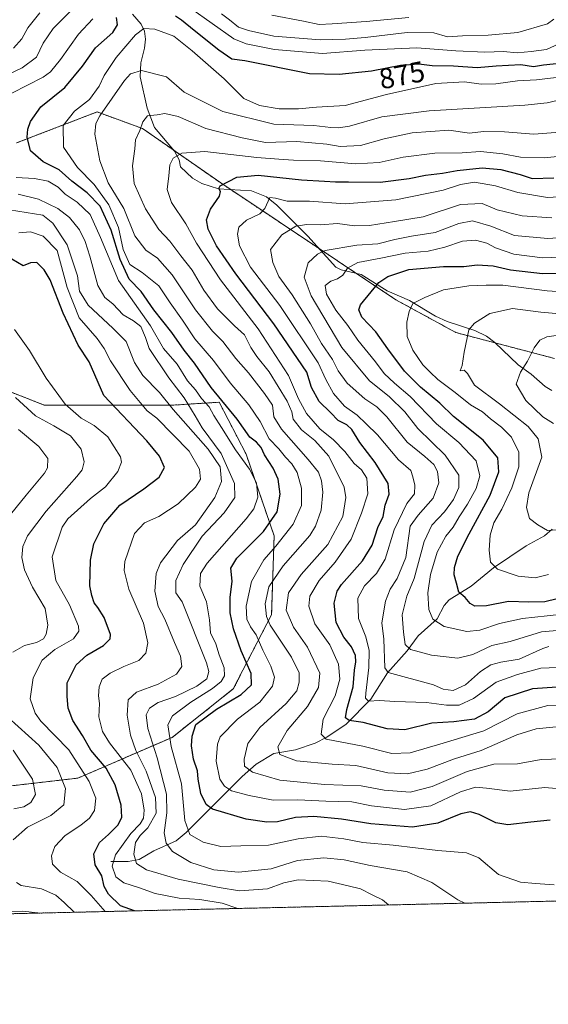
# Model space of a CAD drawing. Units: metres. Extents: x 658510 to 661974, y 4734880 to 4737272.
# Drawn here: x 659913 to 660096, y 4734880 to 4735220 of the extents above; entities that cross this region are included whole.
import ezdxf
from ezdxf.enums import TextEntityAlignment as Align

# ---------------------------------------------------------------- set-up
doc = ezdxf.new("R2010")
doc.units = ezdxf.units.M
doc.header["$MEASUREMENT"] = 0
doc.linetypes.add('TRAZOS', pattern=[0.75, 0.5, -0.25])
for name, color, linetype, lineweight in [('Arbolado forestal', 92, 'TRAZOS', 0), ('Arbolado forestal CxS', 92, 'Continuous', 0), ('Comarca CxS', 133, 'Continuous', 0), ('Comunidad Autónoma CxS', 142, 'Continuous', 0), ('Corriente natural lineal', 142, 'Continuous', 13), ('Curva de nivel maestra', 36, 'Continuous', 30), ('Curva de nivel normal', 36, 'Continuous', 0), ('Municipio CxS', 142, 'Continuous', 0), ('Provincia CxS', 1, 'Continuous', 0), ('Rótulo de curva de nivel directora', 19, 'Continuous', 0)]:
    doc.layers.add(name, color=color, linetype=linetype, lineweight=lineweight)
doc.styles.add('Arial', font='txt', dxfattribs={"height": 0.2})

# ---------------------------------------------------------------- blocks, each defined once
blk = doc.blocks.new('*U162')
at = {"layer": 'Curva de nivel normal', "color": 36, "linetype": 'Continuous', "lineweight": 0}
for points in [[(659913.11, 4735078.27, 915), (659920.14, 4735072.41, 915), (659923.18, 4735068.24, 915), (659923.05, 4735065.04, 915), (659922.1, 4735063.1, 915), (659915.76, 4735055.6, 915), (659908.82, 4735047.02, 915)], [(659911.24, 4734967.51, 915), (659917.86, 4734957.41, 915), (659918.99, 4734952.18, 915), (659917.28, 4734949.37, 915), (659914.93, 4734947.91, 915), (659911.42, 4734947.19, 915)], [(659907.17, 4734911.7, 915), (659914.54, 4734911.91, 915), (659919.58, 4734911.32, 915), (659919.79, 4734911.19, 915)]]:
    blk.add_polyline3d(points, dxfattribs=at)
blk = doc.blocks.new('*U168')
at = {"layer": 'Curva de nivel normal', "color": 36, "linetype": 'Continuous', "lineweight": 0}
blk.add_polyline3d([(660105.08, 4735193.24, 865), (660095.72, 4735191.07, 865), (660087.98, 4735190.24, 865), (660054.94, 4735188.3, 865), (660038.61, 4735186.27, 865), (660027.44, 4735183, 865), (660023.69, 4735182.47, 865), (660020.96, 4735182.49, 865), (660015.09, 4735183.21, 865), (660001.27, 4735183.7, 865), (659983.62, 4735188.05, 865), (659970.34, 4735194.77, 865), (659964.22, 4735199.98, 865), (659955.52, 4735202.2, 865), (659951.78, 4735201.12, 865), (659949.71, 4735198.81, 865), (659941.18, 4735186.53, 865), (659939.75, 4735183.94, 865), (659939.42, 4735180.19, 865), (659941.19, 4735170.98, 865), (659944.03, 4735163.46, 865), (659949.44, 4735154.54, 865), (659953.32, 4735145.08, 865), (659957.12, 4735140.21, 865), (659961.04, 4735137.4, 865), (659966.14, 4735131.7, 865), (659974.23, 4735119.52, 865), (659980.13, 4735112.22, 865), (659983.67, 4735108.67, 865), (659988.12, 4735102.76, 865), (659992.56, 4735097.8, 865), (659998.04, 4735090.62, 865), (660000.83, 4735086.58, 865), (660001.32, 4735082.6, 865), (660003.92, 4735078.35, 865), (660013.16, 4735067.92, 865), (660016.7, 4735063.46, 865), (660017.74, 4735060.5, 865), (660018.18, 4735056.6, 865), (660017.6, 4735050.36, 865), (660015.7, 4735044.8, 865), (660013.72, 4735041.56, 865), (660004.56, 4735031.17, 865), (659999.58, 4735023.91, 865), (659998.28, 4735017.98, 865), (659998.75, 4735013.61, 865), (660000.06, 4735010.65, 865), (660007.46, 4734999.55, 865), (660010.04, 4734994.14, 865), (660010.09, 4734990.97, 865), (660009.26, 4734987.98, 865), (660005.56, 4734983.59, 865), (659996.46, 4734975.34, 865), (659992.31, 4734969.8, 865), (659991.04, 4734964.41, 865), (659991.21, 4734961.97, 865), (659993.94, 4734959.91, 865), (660003.34, 4734957.13, 865), (660018.84, 4734955.66, 865), (660031.5, 4734955.17, 865), (660039.46, 4734953.66, 865), (660048.36, 4734952.99, 865), (660056.06, 4734954.92, 865), (660068.13, 4734960.09, 865), (660077.29, 4734962.6, 865), (660085.48, 4734962.76, 865), (660093.73, 4734964.2, 865), (660100.88, 4734964.48, 865)], dxfattribs=at)
blk = doc.blocks.new('*U169')
at = {"layer": 'Curva de nivel normal', "color": 36, "linetype": 'Continuous', "lineweight": 0}
blk.add_polyline3d([(660105.2, 4735014.91, 830), (660095.78, 4735013.89, 830), (660087.27, 4735012.94, 830), (660079.32, 4735011.22, 830), (660072.53, 4735008.87, 830), (660067.98, 4735008.46, 830), (660060.17, 4735010.15, 830), (660056.26, 4735012.74, 830), (660054.84, 4735016.11, 830), (660054.48, 4735021.86, 830), (660055.48, 4735028.13, 830), (660057.75, 4735035.83, 830), (660060.79, 4735041.44, 830), (660063.29, 4735044.47, 830), (660065.33, 4735048.05, 830), (660068.19, 4735052.4, 830), (660071.2, 4735057.89, 830), (660072.49, 4735062.25, 830), (660071.21, 4735067.41, 830), (660065.26, 4735073.79, 830), (660057.55, 4735080.21, 830), (660048.36, 4735089.68, 830), (660043.02, 4735094.19, 830), (660039.42, 4735097.57, 830), (660036.45, 4735101.54, 830), (660030.37, 4735109.1, 830), (660026.82, 4735114.15, 830), (660022.72, 4735119.46, 830), (660019.46, 4735125.01, 830), (660018.99, 4735127.91, 830), (660020.94, 4735129.49, 830), (660023.26, 4735130.23, 830), (660025.14, 4735131.53, 830), (660026.71, 4735133.91, 830), (660030.32, 4735135.96, 830), (660038.29, 4735137.4, 830), (660046.72, 4735139.1, 830), (660054.63, 4735139.86, 830), (660060.44, 4735141.15, 830), (660066.54, 4735143.3, 830), (660071.04, 4735143.57, 830), (660074.88, 4735142.56, 830), (660077.93, 4735140.98, 830), (660084.26, 4735138.82, 830), (660094.17, 4735137.52, 830), (660103.22, 4735137.85, 830)], dxfattribs=at)
blk = doc.blocks.new('*U171')
at = {"layer": 'Curva de nivel normal', "color": 36, "linetype": 'Continuous', "lineweight": 0}
for points in [[(659932.27, 4734911.48, 910), (659928.9, 4734914.87, 910), (659926.01, 4734917.35, 910), (659921.02, 4734919.62, 910), (659913.93, 4734920.74, 910), (659912.34, 4734921.77, 910)], [(659911.23, 4734936.51, 910), (659916.16, 4734940.84, 910), (659924.26, 4734944.93, 910), (659928.7, 4734948.54, 910), (659929.29, 4734954.28, 910), (659926.47, 4734961.45, 910), (659920.11, 4734969.22, 910), (659909.34, 4734978.84, 910)], [(659911.08, 4735001.31, 910), (659915.14, 4735003.59, 910), (659919.3, 4735004.6, 910), (659921.72, 4735005.97, 910), (659922.58, 4735007.55, 910), (659923.18, 4735010.61, 910), (659922.29, 4735016.38, 910), (659917.9, 4735023.74, 910), (659915.09, 4735029.7, 910), (659914.22, 4735034.02, 910), (659914.59, 4735037.76, 910), (659916.14, 4735041.45, 910), (659922.65, 4735049.98, 910), (659933.27, 4735061.94, 910), (659935.02, 4735064.31, 910), (659935.78, 4735067.04, 910), (659934.74, 4735071.41, 910), (659931.07, 4735076, 910), (659925.31, 4735079.52, 910), (659918.97, 4735082.95, 910), (659912.08, 4735089.25, 910)]]:
    blk.add_polyline3d(points, dxfattribs=at)
blk = doc.blocks.new('*U172')
at = {"layer": 'Curva de nivel normal', "color": 36, "linetype": 'Continuous', "lineweight": 0}
blk.add_polyline3d([(660105.26, 4735117.66, 815), (660093.59, 4735118.8, 815), (660083.75, 4735119.98, 815), (660075.9, 4735118.3, 815), (660070.67, 4735114.98, 815), (660068.74, 4735112.69, 815), (660067.08, 4735104.9, 815), (660066.38, 4735100.35, 815), (660065.68, 4735098.54, 815), (660067.06, 4735098.76, 815), (660068.22, 4735097.52, 815), (660070.64, 4735093.57, 815), (660079.33, 4735087.14, 815), (660089.22, 4735079.3, 815), (660092.65, 4735075.03, 815), (660093.87, 4735068.63, 815), (660089.39, 4735056.4, 815), (660088.58, 4735051.25, 815), (660089.68, 4735047.48, 815), (660092.55, 4735045.29, 815), (660095.83, 4735043.34, 815), (660102.59, 4735043.77, 815)], dxfattribs=at)
blk = doc.blocks.new('*U174')
at = {"layer": 'Curva de nivel normal', "color": 36, "linetype": 'Continuous', "lineweight": 0}
blk.add_polyline3d([(660097.33, 4735151.38, 840), (660087.13, 4735152.02, 840), (660078.44, 4735154.15, 840), (660073.32, 4735156.26, 840), (660065.78, 4735155.92, 840), (660052.96, 4735151.63, 840), (660043.02, 4735150.08, 840), (660034.32, 4735148.66, 840), (660029.16, 4735148.61, 840), (660023.32, 4735149.42, 840), (660017.45, 4735148.95, 840), (660012.69, 4735149.02, 840), (660008.93, 4735148.4, 840), (660004.11, 4735145.48, 840), (660000.15, 4735140.35, 840), (660000.97, 4735135.88, 840), (660002.98, 4735131.1, 840), (660007.61, 4735124.7, 840), (660013.95, 4735114.68, 840), (660017.77, 4735107.94, 840), (660021.52, 4735102.46, 840), (660023.5, 4735098.52, 840), (660026.66, 4735094.19, 840), (660032.72, 4735088.81, 840), (660036.94, 4735086.07, 840), (660040.35, 4735082.57, 840), (660047.4, 4735073.86, 840), (660053.44, 4735068.92, 840), (660056.61, 4735066.14, 840), (660057.82, 4735063.69, 840), (660058.33, 4735059.82, 840), (660056.36, 4735054.55, 840), (660051.19, 4735048.67, 840), (660048.41, 4735044.84, 840), (660046.92, 4735034.02, 840), (660043.96, 4735026.78, 840), (660041.46, 4735023.09, 840), (660039.85, 4735018.99, 840), (660038.57, 4735011.5, 840), (660039.28, 4735005.81, 840), (660039.63, 4734995.91, 840), (660040.81, 4734994.33, 840), (660056.45, 4734990.02, 840), (660059.78, 4734988.49, 840), (660063.31, 4734988.1, 840), (660067.59, 4734990.08, 840), (660072.76, 4734994.61, 840), (660076.24, 4734996.89, 840), (660079.78, 4734997.84, 840), (660086.05, 4734998.93, 840), (660094.29, 4735002.62, 840), (660096.35, 4735003.26, 840)], dxfattribs=at)
blk = doc.blocks.new('*U185')
at = {"layer": 'Curva de nivel normal', "color": 36, "linetype": 'Continuous', "lineweight": 0}
blk.add_polyline3d([(660097.89, 4735080.24, 810), (660094.2, 4735082.63, 810), (660088.34, 4735088.21, 810), (660085.07, 4735093.83, 810), (660086.57, 4735098.07, 810), (660088.95, 4735101.78, 810), (660091.26, 4735106.4, 810), (660093.26, 4735109.06, 810), (660095.59, 4735110.27, 810), (660099.68, 4735110.78, 810)], dxfattribs=at)
blk = doc.blocks.new('*U186')
at = {"layer": 'Curva de nivel normal', "color": 36, "linetype": 'Continuous', "lineweight": 0}
blk.add_polyline3d([(660101.59, 4735172.73, 855), (660094.67, 4735172.03, 855), (660086.55, 4735172.25, 855), (660080.43, 4735173.45, 855), (660072.66, 4735174.24, 855), (660066.36, 4735173.76, 855), (660056.93, 4735173.66, 855), (660045.96, 4735172.3, 855), (660037.66, 4735170.48, 855), (660029.62, 4735170.04, 855), (660017.47, 4735171.06, 855), (660008.12, 4735171.22, 855), (660003.02, 4735171.61, 855), (659995.44, 4735172.2, 855), (659977.43, 4735174.19, 855), (659969.45, 4735173.72, 855), (659966.52, 4735171.99, 855), (659965.36, 4735169.68, 855), (659965.02, 4735165.79, 855), (659964.4, 4735161.16, 855), (659965.88, 4735156.64, 855), (659970.91, 4735149.3, 855), (659974.59, 4735142.55, 855), (659982.89, 4735129.95, 855), (659995.84, 4735112.94, 855), (660006.4, 4735096.82, 855), (660009.83, 4735088.78, 855), (660012.61, 4735083.76, 855), (660017.23, 4735078.5, 855), (660021.91, 4735074.67, 855), (660025.89, 4735070.65, 855), (660029.03, 4735066.46, 855), (660031.63, 4735064.34, 855), (660033.4, 4735061.44, 855), (660033.8, 4735056.02, 855), (660031.6, 4735049.35, 855), (660028.02, 4735040.35, 855), (660022.5, 4735032.35, 855), (660016.93, 4735026.02, 855), (660013.77, 4735020.67, 855), (660013.4, 4735017.16, 855), (660015.44, 4735011.15, 855), (660020.62, 4735003.83, 855), (660023.67, 4734997.2, 855), (660024.12, 4734991.97, 855), (660022.5, 4734986.26, 855), (660018.34, 4734978.16, 855), (660017.68, 4734973.05, 855), (660019.36, 4734971.23, 855), (660032.06, 4734968.8, 855), (660042.04, 4734966.35, 855), (660048.46, 4734966.56, 855), (660059.84, 4734969.93, 855), (660073.92, 4734974.14, 855), (660085.43, 4734979.99, 855), (660095.95, 4734982.89, 855), (660102.96, 4734982.66, 855)], dxfattribs=at)
blk = doc.blocks.new('*U188')
at = {"layer": 'Curva de nivel normal', "color": 36, "linetype": 'Continuous', "lineweight": 0}
for points in [[(660098.22, 4734920.91, 880), (660091.69, 4734921.43, 880), (660086.52, 4734921.87, 880), (660078.95, 4734924.53, 880), (660072.18, 4734930.23, 880), (660067.93, 4734931.99, 880), (660057.93, 4734932.76, 880), (660042.59, 4734934.62, 880), (660032.07, 4734935.6, 880), (660025.51, 4734936.86, 880), (660017.61, 4734937.78, 880), (660009.74, 4734936.84, 880), (659999.46, 4734934.61, 880), (659989.88, 4734934.39, 880), (659982.99, 4734934.19, 880), (659976.91, 4734935.67, 880), (659972.24, 4734938.34, 880), (659970.55, 4734943.15, 880), (659969.38, 4734955.83, 880), (659965.79, 4734968.72, 880), (659964.67, 4734976.21, 880), (659966.3, 4734979.34, 880), (659972.62, 4734984.02, 880), (659980.1, 4734988.73, 880), (659983.12, 4734991.16, 880), (659984.23, 4734993.18, 880), (659984.11, 4734995.87, 880), (659982.41, 4735000.45, 880), (659981.2, 4735004.16, 880), (659979.41, 4735008.02, 880), (659979.03, 4735012.54, 880), (659977.98, 4735018.74, 880), (659975.68, 4735024.1, 880), (659975.97, 4735028.44, 880), (659978.21, 4735032.04, 880), (659991.73, 4735047.42, 880), (659994.34, 4735050.86, 880), (659995.8, 4735054.91, 880), (659995.29, 4735059.86, 880), (659992.87, 4735064.58, 880), (659988, 4735071.16, 880), (659983.26, 4735078.97, 880), (659980.56, 4735083.06, 880), (659978.95, 4735086.05, 880), (659976.34, 4735088.9, 880), (659974.24, 4735091.87, 880), (659971.49, 4735095.05, 880), (659967.86, 4735100.75, 880), (659963.21, 4735106.19, 880), (659958.67, 4735114.02, 880), (659947.62, 4735129.69, 880), (659941.36, 4735144.5, 880), (659937.81, 4735152.44, 880), (659933.32, 4735156.72, 880), (659929.22, 4735159.49, 880), (659926.8, 4735161.95, 880), (659923.34, 4735163.95, 880), (659918.62, 4735164.89, 880), (659912.26, 4735165.22, 880)], [(659910.78, 4735194.38, 880), (659921.56, 4735199.95, 880), (659924.1, 4735201.77, 880), (659927.59, 4735205.97, 880), (659933.84, 4735214.79, 880), (659938.78, 4735220.1, 880)], [(659972.49, 4735223.8, 880), (659987.42, 4735213.18, 880), (659991.76, 4735211.45, 880), (660001.52, 4735209.52, 880), (660018.16, 4735208.13, 880), (660032.69, 4735209.28, 880), (660050.76, 4735210.08, 880), (660064.23, 4735208.99, 880), (660074.22, 4735208.51, 880), (660080.63, 4735208.82, 880), (660085.42, 4735208.33, 880), (660090.24, 4735208.81, 880), (660095.51, 4735209.48, 880), (660101.29, 4735212.18, 880)]]:
    blk.add_polyline3d(points, dxfattribs=at)
blk = doc.blocks.new('*U189')
at = {"layer": 'Curva de nivel normal', "color": 36, "linetype": 'Continuous', "lineweight": 0}
blk.add_polyline3d([(660110.05, 4735145.07, 835), (660095.96, 4735144.2, 835), (660084.48, 4735145.24, 835), (660076.25, 4735148.47, 835), (660069.9, 4735150.34, 835), (660065.21, 4735149.43, 835), (660057.04, 4735146.3, 835), (660048.86, 4735144.95, 835), (660043.1, 4735143.84, 835), (660037.26, 4735142.35, 835), (660030, 4735141.94, 835), (660019.08, 4735140.01, 835), (660016.4, 4735138.83, 835), (660013.22, 4735135.79, 835), (660011.74, 4735130.83, 835), (660014.16, 4735124.42, 835), (660024.78, 4735106.49, 835), (660034.31, 4735095.03, 835), (660041.11, 4735089.61, 835), (660046.62, 4735084.34, 835), (660051.04, 4735078.62, 835), (660060.46, 4735069.39, 835), (660065.2, 4735062.5, 835), (660065.27, 4735058.2, 835), (660063.39, 4735054.06, 835), (660060.22, 4735049.82, 835), (660055.88, 4735045.2, 835), (660053.2, 4735039.53, 835), (660049.85, 4735026.8, 835), (660047.26, 4735020.7, 835), (660045.59, 4735014.26, 835), (660046.14, 4735008.24, 835), (660046.66, 4735003.99, 835), (660048.48, 4735002.25, 835), (660055.74, 4735000.25, 835), (660064.88, 4734999.3, 835), (660070.03, 4735000.54, 835), (660076.58, 4735003.67, 835), (660082.95, 4735004.99, 835), (660093.81, 4735008.38, 835), (660100.44, 4735008.96, 835)], dxfattribs=at)
blk = doc.blocks.new('*U194')
at = {"layer": 'Curva de nivel normal', "color": 36, "linetype": 'Continuous', "lineweight": 0}
blk.add_polyline3d([(660100.86, 4735200.09, 870), (660092.08, 4735199.05, 870), (660085.49, 4735198.6, 870), (660078.07, 4735197.57, 870), (660073, 4735197.49, 870), (660067.2, 4735198.25, 870), (660057.33, 4735197.73, 870), (660040.26, 4735193.95, 870), (660025.93, 4735190.18, 870), (660016.06, 4735189.59, 870), (660009.77, 4735188.97, 870), (660003.18, 4735189.02, 870), (659996.38, 4735190.12, 870), (659990.96, 4735192.6, 870), (659984.16, 4735199.31, 870), (659973.04, 4735209.05, 870), (659966.77, 4735214.08, 870), (659960.12, 4735216.49, 870), (659956.42, 4735216.77, 870), (659953.46, 4735214.5, 870), (659946.8, 4735206.69, 870), (659942.64, 4735200.55, 870), (659940.89, 4735196.81, 870), (659937.6, 4735192.22, 870), (659932.36, 4735188.19, 870), (659928.52, 4735183.28, 870), (659928.6, 4735175.72, 870), (659933.4, 4735168.7, 870), (659939.19, 4735162.83, 870), (659944.28, 4735155.88, 870), (659947.57, 4735147.99, 870), (659949.26, 4735140.36, 870), (659951.57, 4735135.25, 870), (659955.74, 4735132.43, 870), (659961.51, 4735127.82, 870), (659965.47, 4735121.94, 870), (659969.79, 4735115.97, 870), (659974, 4735109.57, 870), (659980.43, 4735102.06, 870), (659986.19, 4735094.34, 870), (659992.71, 4735086.8, 870), (659996.52, 4735080.94, 870), (659999.66, 4735075.02, 870), (660002.98, 4735071.52, 870), (660005.33, 4735068.64, 870), (660007.54, 4735066.36, 870), (660009.33, 4735063.4, 870), (660010.86, 4735057.94, 870), (660010.88, 4735052, 870), (660007.97, 4735045.49, 870), (660002, 4735037.89, 870), (659997.82, 4735033.16, 870), (659993.56, 4735025.71, 870), (659991.73, 4735017.21, 870), (659991.94, 4735012.73, 870), (659993.2, 4735010.09, 870), (659995.18, 4735007.3, 870), (659997.54, 4735002.06, 870), (660000.3, 4734996.44, 870), (660001.49, 4734992.68, 870), (660000.84, 4734989.61, 870), (659996.48, 4734984.08, 870), (659988.71, 4734978.12, 870), (659982.76, 4734972.09, 870), (659981.81, 4734969.58, 870), (659981.34, 4734963.71, 870), (659982.59, 4734957.48, 870), (659984.22, 4734955.04, 870), (659986.7, 4734953.46, 870), (659992.8, 4734951.84, 870), (660001.06, 4734950.24, 870), (660009.54, 4734950.32, 870), (660019.26, 4734949.82, 870), (660028.26, 4734949.66, 870), (660035.02, 4734948.29, 870), (660046.51, 4734946.98, 870), (660055.53, 4734948.29, 870), (660065.8, 4734953.05, 870), (660071.04, 4734954.64, 870), (660074.78, 4734954.34, 870), (660082.93, 4734953.36, 870), (660094.91, 4734954.59, 870), (660101.55, 4734953.98, 870)], dxfattribs=at)
blk = doc.blocks.new('*U199')
at = {"layer": 'Curva de nivel normal', "color": 36, "linetype": 'Continuous', "lineweight": 0}
blk.add_polyline3d([(660113.18, 4735124.92, 820), (660095.81, 4735126.14, 820), (660080.38, 4735128.12, 820), (660074.69, 4735128.12, 820), (660068.65, 4735127.88, 820), (660059.94, 4735126.5, 820), (660053.48, 4735123.83, 820), (660049.31, 4735121.77, 820), (660048.08, 4735118.95, 820), (660047.21, 4735115.33, 820), (660047.38, 4735110.31, 820), (660049.28, 4735105.65, 820), (660052.74, 4735100.56, 820), (660055.3, 4735098.06, 820), (660058.01, 4735095.44, 820), (660063.92, 4735091.01, 820), (660069.3, 4735086.72, 820), (660073.36, 4735084.36, 820), (660076.21, 4735081.93, 820), (660080.03, 4735079.03, 820), (660083.38, 4735075.59, 820), (660085.99, 4735070.37, 820), (660085.93, 4735065.35, 820), (660083.49, 4735058.02, 820), (660080.1, 4735050.69, 820), (660077.38, 4735046.02, 820), (660076.03, 4735041.74, 820), (660075.69, 4735036.55, 820), (660076.19, 4735032.42, 820), (660078.64, 4735029.93, 820), (660085.77, 4735027.53, 820), (660091.63, 4735026.96, 820), (660096.23, 4735028.18, 820)], dxfattribs=at)
blk = doc.blocks.new('*U200')
at = {"layer": 'Curva de nivel normal', "color": 36, "linetype": 'Continuous', "lineweight": 0}
for points in [[(660048, 4735220.57, 890), (660033.15, 4735219.17, 890), (660021.51, 4735218.38, 890), (660016.99, 4735218.13, 890), (660011.59, 4735219.29, 890), (660000.59, 4735221.3, 890)], [(659920.47, 4735222.17, 890), (659916.3, 4735216.95, 890), (659914.16, 4735213.17, 890), (659911.39, 4735209.9, 890)], [(659909.99, 4735154.09, 890), (659921.52, 4735152.28, 890), (659924.95, 4735149.54, 890), (659929.86, 4735142.04, 890), (659933.41, 4735131.35, 890), (659934.18, 4735126.06, 890), (659937.16, 4735121.14, 890), (659945.64, 4735113.22, 890), (659950.32, 4735108.66, 890), (659953.13, 4735101.37, 890), (659956.04, 4735096.83, 890), (659961.84, 4735090.97, 890), (659966.49, 4735085.14, 890), (659978.61, 4735071.45, 890), (659982.79, 4735065.29, 890), (659983.21, 4735060.31, 890), (659980.94, 4735054.69, 890), (659974.22, 4735045.32, 890), (659968.06, 4735039.88, 890), (659962.14, 4735032.23, 890), (659960.61, 4735028.53, 890), (659960.2, 4735022.34, 890), (659961.37, 4735017.11, 890), (659963.65, 4735012.7, 890), (659966.94, 4735004.67, 890), (659969.01, 4734999.93, 890), (659969.5, 4734996.35, 890), (659967.64, 4734993.69, 890), (659961.27, 4734990.24, 890), (659953.8, 4734987.5, 890), (659950.96, 4734984.89, 890), (659950.58, 4734979.6, 890), (659951.8, 4734972.66, 890), (659953.58, 4734967.38, 890), (659957.17, 4734960.23, 890), (659960.36, 4734951.17, 890), (659960.61, 4734945.7, 890), (659957.79, 4734940.69, 890), (659955.11, 4734938.02, 890), (659953.55, 4734935.57, 890), (659952.88, 4734931.54, 890), (659953.8, 4734928.3, 890), (659957.27, 4734926.1, 890), (659968.27, 4734922.92, 890), (659982.44, 4734920, 890), (659989.42, 4734918.85, 890), (659999.13, 4734919.61, 890), (660004.7, 4734921.7, 890), (660009.75, 4734922.65, 890), (660020.06, 4734922.2, 890), (660026.93, 4734920.65, 890), (660031.26, 4734919.58, 890), (660035.26, 4734917.47, 890), (660038.87, 4734915.81, 890), (660040.88, 4734914, 890)]]:
    blk.add_polyline3d(points, dxfattribs=at)
blk = doc.blocks.new('*U202')
at = {"layer": 'Curva de nivel normal', "color": 36, "linetype": 'Continuous', "lineweight": 0}
blk.add_polyline3d([(660101.66, 4735181.01, 860), (660091.1, 4735180.2, 860), (660081.01, 4735181, 860), (660073.79, 4735181.12, 860), (660068.93, 4735180.6, 860), (660061.73, 4735181.62, 860), (660049.15, 4735180.73, 860), (660039.4, 4735178.62, 860), (660031.26, 4735176.36, 860), (660024.26, 4735176.01, 860), (660019.59, 4735176.76, 860), (660009.26, 4735177.65, 860), (659998.39, 4735177.39, 860), (659990.38, 4735178.95, 860), (659977.83, 4735182.14, 860), (659968.2, 4735186.38, 860), (659963.59, 4735187.34, 860), (659960.93, 4735186.89, 860), (659957.69, 4735186.55, 860), (659955.99, 4735184.52, 860), (659955, 4735181.54, 860), (659953.53, 4735178.29, 860), (659953.26, 4735175.16, 860), (659952.4, 4735169.26, 860), (659953.06, 4735163.16, 860), (659956.96, 4735154.44, 860), (659961.54, 4735147.31, 860), (659965.33, 4735143.26, 860), (659969.17, 4735138.22, 860), (659973.11, 4735133.24, 860), (659977.09, 4735126.33, 860), (659981.86, 4735119.89, 860), (659987.76, 4735114.08, 860), (659991.16, 4735110.93, 860), (659993.33, 4735106.56, 860), (659995.37, 4735103.43, 860), (659999.68, 4735098.11, 860), (660005.86, 4735087.96, 860), (660007.56, 4735084.3, 860), (660007.97, 4735081.76, 860), (660010.89, 4735078.09, 860), (660015.52, 4735074.39, 860), (660020.29, 4735069.05, 860), (660025.63, 4735058.34, 860), (660026.15, 4735054.73, 860), (660025.12, 4735048.18, 860), (660019.98, 4735038.55, 860), (660010.72, 4735028.12, 860), (660006.37, 4735021.77, 860), (660005.56, 4735015.77, 860), (660008.14, 4735009.9, 860), (660012.88, 4735003.05, 860), (660017.15, 4734994.02, 860), (660016.71, 4734989.08, 860), (660012.92, 4734982.5, 860), (660005.91, 4734974.28, 860), (660002.71, 4734968.64, 860), (660003.34, 4734965.95, 860), (660009.16, 4734963.78, 860), (660021.41, 4734962.58, 860), (660029.68, 4734962.15, 860), (660040.73, 4734959.66, 860), (660047.47, 4734959.24, 860), (660054.29, 4734960.89, 860), (660063.68, 4734964.44, 860), (660072.91, 4734967.3, 860), (660085.3, 4734972.72, 860), (660091.93, 4734974.82, 860), (660098.85, 4734975.54, 860)], dxfattribs=at)
blk = doc.blocks.new('*U203')
at = {"layer": 'Curva de nivel normal', "color": 36, "linetype": 'Continuous', "lineweight": 0}
blk.add_polyline3d([(659911.71, 4735112.8, 905), (659916.9, 4735105.49, 905), (659922.62, 4735095.99, 905), (659929.23, 4735086.96, 905), (659934.73, 4735082.11, 905), (659939.2, 4735079.63, 905), (659943.94, 4735075.66, 905), (659948.28, 4735068.77, 905), (659948.6, 4735066.9, 905), (659947.44, 4735063.69, 905), (659943.1, 4735058.38, 905), (659937.94, 4735054.42, 905), (659930.08, 4735047.39, 905), (659928.17, 4735044.45, 905), (659924.73, 4735034.2, 905), (659925.95, 4735026.04, 905), (659930.63, 4735017.72, 905), (659933.84, 4735010.28, 905), (659933.91, 4735008.57, 905), (659932.04, 4735005.93, 905), (659925.6, 4735002.22, 905), (659921.26, 4734998.56, 905), (659918.11, 4734992.4, 905), (659917.13, 4734985.23, 905), (659918.79, 4734980.26, 905), (659920.77, 4734977.53, 905), (659930.44, 4734967.53, 905), (659937.51, 4734956.6, 905), (659939.76, 4734950.85, 905), (659939.33, 4734946.68, 905), (659937.64, 4734944.02, 905), (659934.57, 4734941.52, 905), (659929.15, 4734937.98, 905), (659925.59, 4734934.18, 905), (659924.41, 4734930.99, 905), (659924.79, 4734928.09, 905), (659927.56, 4734925.32, 905), (659933.36, 4734922.06, 905), (659938.22, 4734917.26, 905), (659943, 4734911.73, 905)], dxfattribs=at)
blk = doc.blocks.new('*U205')
at = {"layer": 'Curva de nivel normal', "color": 36, "linetype": 'Continuous', "lineweight": 0}
blk.add_polyline3d([(660109.59, 4735159.13, 845), (660095.92, 4735158.34, 845), (660085.57, 4735160.11, 845), (660077.92, 4735162.42, 845), (660070.6, 4735163.66, 845), (660065.81, 4735162.81, 845), (660059.79, 4735160.88, 845), (660043.41, 4735157.6, 845), (660025.93, 4735156.22, 845), (660013.6, 4735157.12, 845), (660005.93, 4735157.1, 845), (660001.93, 4735158.13, 845), (659999.87, 4735158.34, 845), (659998.19, 4735154.51, 845), (659996.42, 4735152.74, 845), (659991.87, 4735150.54, 845), (659989.26, 4735148.11, 845), (659988.74, 4735145.68, 845), (659989.46, 4735141.65, 845), (659993.22, 4735134.28, 845), (660003.32, 4735121.07, 845), (660016.6, 4735101.29, 845), (660019.21, 4735095.53, 845), (660021.92, 4735090.64, 845), (660025.73, 4735086.31, 845), (660030.1, 4735083.15, 845), (660033.24, 4735080.22, 845), (660037.14, 4735076.37, 845), (660044.42, 4735067.74, 845), (660048.64, 4735064.03, 845), (660049.34, 4735061.84, 845), (660050.01, 4735058.97, 845), (660049.95, 4735056.01, 845), (660047.26, 4735052.7, 845), (660042.84, 4735043.52, 845), (660039.8, 4735033.46, 845), (660036.81, 4735028.46, 845), (660032.63, 4735024.26, 845), (660030.36, 4735019.98, 845), (660030.54, 4735012.96, 845), (660033.08, 4735006.65, 845), (660034.28, 4735001.93, 845), (660034.14, 4734996.04, 845), (660033.05, 4734987.14, 845), (660032.99, 4734985.47, 845), (660033.96, 4734984.4, 845), (660037.84, 4734984.6, 845), (660043.13, 4734984.23, 845), (660054.06, 4734983.94, 845), (660060.96, 4734983, 845), (660065.3, 4734983, 845), (660070.29, 4734985.31, 845), (660078.08, 4734990.96, 845), (660085.45, 4734993.64, 845), (660093.59, 4734995.78, 845), (660102.26, 4734996.11, 845)], dxfattribs=at)
blk = doc.blocks.new('*U209')
at = {"layer": 'Curva de nivel normal', "color": 36, "linetype": 'Continuous', "lineweight": 0}
for points in [[(660098.04, 4735219.99, 885), (660095.87, 4735218.3, 885), (660085.59, 4735215.36, 885), (660075.32, 4735214.4, 885), (660066.52, 4735214.21, 885), (660061.32, 4735213.89, 885), (660056.57, 4735215.19, 885), (660047.34, 4735215.35, 885), (660032.81, 4735213.57, 885), (660026.01, 4735213.1, 885), (660017.34, 4735212.77, 885), (660001.35, 4735214.11, 885), (659992.54, 4735216.08, 885), (659989.1, 4735217.19, 885), (659985.94, 4735219.74, 885), (659983.21, 4735221.81, 885)], [(659931.36, 4735223.02, 885), (659925.06, 4735216.69, 885), (659921.54, 4735211.7, 885), (659919.3, 4735206.78, 885), (659914.37, 4735203.15, 885), (659900.38, 4735196.6, 885)], [(659912.99, 4735159.49, 885), (659919.96, 4735157.82, 885), (659926.69, 4735154.58, 885), (659930.74, 4735151.5, 885), (659934.1, 4735147.24, 885), (659936.12, 4735143.18, 885), (659937.76, 4735138.15, 885), (659940.45, 4735127.96, 885), (659942.94, 4735123.81, 885), (659945.67, 4735121.62, 885), (659949.27, 4735117.79, 885), (659952.85, 4735115.8, 885), (659955.31, 4735113.76, 885), (659956.97, 4735110.04, 885), (659958.18, 4735106.2, 885), (659964.98, 4735096.08, 885), (659970.26, 4735089.19, 885), (659974.11, 4735082.9, 885), (659976.55, 4735078.75, 885), (659983.08, 4735069.94, 885), (659987.76, 4735059.59, 885), (659987.86, 4735054.78, 885), (659984.1, 4735049.46, 885), (659976.58, 4735041.33, 885), (659969.98, 4735031.64, 885), (659967.44, 4735026.09, 885), (659967.38, 4735021.81, 885), (659969.64, 4735018.73, 885), (659978.05, 4734997.62, 885), (659978.8, 4734994.63, 885), (659978.18, 4734992.11, 885), (659974.74, 4734989.61, 885), (659967.31, 4734986.06, 885), (659961.3, 4734983.95, 885), (659958.29, 4734982.02, 885), (659957.21, 4734979.66, 885), (659957.77, 4734974.9, 885), (659961.02, 4734964.86, 885), (659964.16, 4734952.26, 885), (659964.33, 4734945.79, 885), (659963.43, 4734938.88, 885), (659964.12, 4734935.3, 885), (659966.25, 4734932.42, 885), (659972.62, 4734928.69, 885), (659980.62, 4734926.19, 885), (659989.12, 4734925.34, 885), (660000.35, 4734926.45, 885), (660009.52, 4734929.37, 885), (660018.58, 4734930.33, 885), (660025.59, 4734929.57, 885), (660034.54, 4734927.64, 885), (660047.37, 4734925.47, 885), (660055.87, 4734921.78, 885), (660064.89, 4734915.81, 885), (660067.26, 4734914.61, 885)]]:
    blk.add_polyline3d(points, dxfattribs=at)
blk = doc.blocks.new('*U210')
at = {"layer": 'Curva de nivel normal', "color": 36, "linetype": 'Continuous', "lineweight": 0}
for points in [[(659913.2, 4735146.17, 895), (659917.23, 4735146.46, 895), (659921.54, 4735145.05, 895), (659926.44, 4735140.02, 895), (659929.84, 4735127.29, 895), (659934.02, 4735116.77, 895), (659940.23, 4735109.65, 895), (659942.72, 4735106.17, 895), (659944.81, 4735101.96, 895), (659951.64, 4735091.73, 895), (659955.07, 4735087.59, 895), (659957.56, 4735084.73, 895), (659960.81, 4735082.18, 895), (659972.01, 4735070.74, 895), (659975.65, 4735064.49, 895), (659975.91, 4735061.07, 895), (659974.2, 4735058.34, 895), (659968.2, 4735052.52, 895), (659961.57, 4735048.14, 895), (659956.61, 4735045.97, 895), (659953.19, 4735042.35, 895), (659949.77, 4735032.69, 895), (659949.57, 4735029.51, 895), (659951.18, 4735023.02, 895), (659956.21, 4735011.34, 895), (659957.78, 4735004.49, 895), (659957.06, 4735000.96, 895), (659954.59, 4734998.49, 895), (659949.46, 4734996.42, 895), (659944.79, 4734994.1, 895), (659942.03, 4734991.94, 895), (659940.91, 4734989.37, 895), (659940.71, 4734986.28, 895), (659941.02, 4734983.54, 895), (659940.85, 4734978.94, 895), (659942.11, 4734973.87, 895), (659944.54, 4734969.97, 895), (659951.9, 4734960.55, 895), (659955.57, 4734952.33, 895), (659956.49, 4734946.69, 895), (659956.31, 4734944.02, 895), (659955.12, 4734942.02, 895), (659951.92, 4734938.69, 895), (659946.63, 4734931.33, 895), (659945.41, 4734927.46, 895), (659946.66, 4734923.75, 895), (659949.5, 4734921.6, 895), (659954.85, 4734919.96, 895), (659960.25, 4734917.99, 895), (659968.55, 4734916.34, 895), (659975.71, 4734915.92, 895), (659983.48, 4734914.6, 895), (659988.8, 4734912.79, 895)], [(660011.66, 4734913.32, 895), (660012.17, 4734913.43, 895), (660014.21, 4734913.38, 895)]]:
    blk.add_polyline3d(points, dxfattribs=at)
blk = doc.blocks.new('*U214')
at = {"layer": 'Curva de nivel maestra', "color": 36, "linetype": 'Continuous', "lineweight": 30}
blk.add_polyline3d([(660099.26, 4734989.25, 850), (660090.73, 4734988.64, 850), (660081.15, 4734985.52, 850), (660075.41, 4734980.68, 850), (660070.64, 4734978.18, 850), (660063.52, 4734977.27, 850), (660055.93, 4734976.82, 850), (660046.57, 4734974.52, 850), (660040.49, 4734974.82, 850), (660032.22, 4734977.04, 850), (660027.31, 4734977.67, 850), (660026.03, 4734978.68, 850), (660026.5, 4734981.46, 850), (660028.68, 4734989.3, 850), (660029.12, 4734995.12, 850), (660029.61, 4734997.96, 850), (660029.47, 4735000.2, 850), (660028.09, 4735003.11, 850), (660025.44, 4735006.54, 850), (660022.86, 4735011.62, 850), (660022.11, 4735018.2, 850), (660023.2, 4735022.38, 850), (660024.7, 4735024.74, 850), (660031.93, 4735032.88, 850), (660035.26, 4735038.27, 850), (660037.28, 4735044.4, 850), (660039.03, 4735048.21, 850), (660039.74, 4735052.06, 850), (660041.18, 4735055.92, 850), (660040.85, 4735059.61, 850), (660036.29, 4735066.86, 850), (660031.03, 4735073.68, 850), (660028.29, 4735078.19, 850), (660026.57, 4735079.83, 850), (660023.56, 4735081.34, 850), (660020.86, 4735084.12, 850), (660016.93, 4735087.86, 850), (660014.34, 4735092.75, 850), (660012.7, 4735098.02, 850), (660001.34, 4735114.77, 850), (659988.16, 4735131.96, 850), (659981.51, 4735141.69, 850), (659978.57, 4735147.44, 850), (659977.98, 4735150.68, 850), (659979.36, 4735154.36, 850), (659982.52, 4735158.76, 850), (659982.88, 4735160.4, 850), (659982.24, 4735161.52, 850), (659982.72, 4735162.36, 850), (659988.46, 4735165.37, 850), (659995.9, 4735166.06, 850), (660010.89, 4735164.44, 850), (660018.84, 4735164.02, 850), (660022.64, 4735163.76, 850), (660027.05, 4735163.81, 850), (660038.03, 4735163.61, 850), (660048.12, 4735164.88, 850), (660053.68, 4735166.12, 850), (660059.61, 4735166.75, 850), (660064.66, 4735167.71, 850), (660067.92, 4735167.99, 850), (660073.29, 4735168.58, 850), (660079.72, 4735167.98, 850), (660086.42, 4735166.28, 850), (660090.52, 4735164.97, 850), (660098.08, 4735165.15, 850)], dxfattribs=at)
blk = doc.blocks.new('*U215')
at = {"layer": 'Curva de nivel maestra', "color": 36, "linetype": 'Continuous', "lineweight": 30}
blk.add_polyline3d([(660099.18, 4735019.75, 825), (660095, 4735018.71, 825), (660089.44, 4735018.62, 825), (660082.38, 4735018.8, 825), (660074.84, 4735017.27, 825), (660070.77, 4735017.2, 825), (660069.09, 4735018.18, 825), (660067.4, 4735020.16, 825), (660065.26, 4735022.02, 825), (660064.44, 4735025.2, 825), (660063.6, 4735028.03, 825), (660063.74, 4735030.61, 825), (660064.94, 4735034.48, 825), (660068.76, 4735042.14, 825), (660076.01, 4735055.49, 825), (660079, 4735063.61, 825), (660078.67, 4735068.4, 825), (660073.62, 4735074.58, 825), (660063.4, 4735082.75, 825), (660058.65, 4735087.27, 825), (660051.95, 4735092.85, 825), (660046.42, 4735098.38, 825), (660040.67, 4735106.1, 825), (660036.55, 4735111.97, 825), (660031.72, 4735117.03, 825), (660030.66, 4735119.56, 825), (660031.27, 4735121.28, 825), (660037.58, 4735129.02, 825), (660040.67, 4735131.04, 825), (660047.99, 4735133.48, 825), (660059.95, 4735134.54, 825), (660066.93, 4735134.48, 825), (660071.59, 4735135.05, 825), (660077.14, 4735134.74, 825), (660083.09, 4735133.34, 825), (660094.12, 4735132.16, 825), (660114.59, 4735132.28, 825)], dxfattribs=at)
blk = doc.blocks.new('*U218')
at = {"layer": 'Curva de nivel maestra', "color": 36, "linetype": 'Continuous', "lineweight": 30}
for points in [[(660096.78, 4734943.31, 875), (660090.12, 4734942.65, 875), (660082.17, 4734941.71, 875), (660077.96, 4734942.37, 875), (660072.21, 4734945.27, 875), (660069.26, 4734946.14, 875), (660065.93, 4734945.46, 875), (660057.93, 4734942.25, 875), (660049.24, 4734940.89, 875), (660034.86, 4734941.99, 875), (660024.71, 4734943.68, 875), (660015.12, 4734944.59, 875), (660008.79, 4734944.2, 875), (660002.59, 4734942.76, 875), (659998.92, 4734942.55, 875), (659991.76, 4734943.64, 875), (659980.08, 4734947.04, 875), (659977.86, 4734948.74, 875), (659976.06, 4734952.53, 875), (659975.2, 4734957.46, 875), (659974.91, 4734960.38, 875), (659973.58, 4734964.34, 875), (659972.86, 4734968.95, 875), (659973.11, 4734972.28, 875), (659974.3, 4734976.31, 875), (659981.52, 4734981.67, 875), (659990.05, 4734986.67, 875), (659993.57, 4734990.02, 875), (659993.41, 4734993.97, 875), (659990.04, 4735001.82, 875), (659987.38, 4735009.39, 875), (659986.24, 4735014.9, 875), (659986.16, 4735020.16, 875), (659986.9, 4735025.84, 875), (659986.39, 4735030.28, 875), (659988.5, 4735033.84, 875), (659997.72, 4735042.96, 875), (660002.44, 4735049.77, 875), (660003.48, 4735055.88, 875), (660002.76, 4735061.1, 875), (660001.12, 4735064.86, 875), (659998.06, 4735069.43, 875), (659996.95, 4735072.06, 875), (659995.28, 4735073.82, 875), (659993.05, 4735075.58, 875), (659988.62, 4735081.82, 875), (659979.67, 4735092.71, 875), (659973.89, 4735101.09, 875), (659970.26, 4735105.64, 875), (659966, 4735111.76, 875), (659959.82, 4735119.58, 875), (659955.45, 4735125.88, 875), (659951.25, 4735130.18, 875), (659948.19, 4735136.9, 875), (659945.09, 4735147.1, 875), (659941.24, 4735155.31, 875), (659936.82, 4735159.92, 875), (659931.52, 4735163.95, 875), (659927.09, 4735167.95, 875), (659921.56, 4735170.73, 875), (659917.26, 4735174.46, 875), (659916.08, 4735179.2, 875), (659916.29, 4735181.94, 875), (659917.16, 4735184.65, 875), (659920.83, 4735189.69, 875), (659929.11, 4735196.35, 875), (659935.14, 4735203.69, 875), (659939.62, 4735210.02, 875), (659945.7, 4735215.35, 875), (659947.28, 4735218.02, 875), (659946.96, 4735220.56, 875)], [(659967.37, 4735221.12, 875), (659969.43, 4735219.71, 875), (659973.72, 4735216.15, 875), (659982.27, 4735209.34, 875), (659986.77, 4735206.3, 875), (659991.26, 4735205.72, 875), (660013.59, 4735201.22, 875), (660023.93, 4735200.99, 875), (660035.01, 4735202.14, 875), (660045.04, 4735204.11, 875), (660051.46, 4735204.5, 875), (660056.04, 4735203.93, 875), (660063.4, 4735203.84, 875), (660071.51, 4735203.28, 875), (660078.16, 4735203.89, 875), (660086.63, 4735204.26, 875), (660091.05, 4735203.66, 875), (660094.5, 4735204.14, 875), (660101.16, 4735204.88, 875)]]:
    blk.add_polyline3d(points, dxfattribs=at)
blk = doc.blocks.new('*U223')
at = {"layer": 'Curva de nivel maestra', "color": 36, "linetype": 'Continuous', "lineweight": 30}
blk.add_polyline3d([(659953.14, 4734911.96, 900), (659948.31, 4734913.73, 900), (659944.14, 4734917.68, 900), (659942.69, 4734920.38, 900), (659941.87, 4734924.02, 900), (659939.6, 4734927.92, 900), (659939.14, 4734931.64, 900), (659941.06, 4734935.59, 900), (659944.11, 4734938.35, 900), (659947.46, 4734941.69, 900), (659948.76, 4734944.3, 900), (659948.52, 4734948.49, 900), (659946.42, 4734955.44, 900), (659943.3, 4734961.21, 900), (659938.07, 4734967.5, 900), (659935.18, 4734972.58, 900), (659931.89, 4734977.75, 900), (659930.28, 4734982.02, 900), (659929.87, 4734986.02, 900), (659929.93, 4734990.68, 900), (659932.97, 4734996.98, 900), (659936.7, 4735000.3, 900), (659942.48, 4735003.64, 900), (659944.7, 4735005.93, 900), (659944.9, 4735007.42, 900), (659942.7, 4735013.32, 900), (659940.52, 4735016.75, 900), (659939.22, 4735018.31, 900), (659938.41, 4735020.84, 900), (659937.75, 4735024.18, 900), (659937.92, 4735033.14, 900), (659939.04, 4735038.79, 900), (659942.5, 4735045.69, 900), (659948.07, 4735052.05, 900), (659956.32, 4735057.69, 900), (659961.69, 4735061.77, 900), (659963.5, 4735065.09, 900), (659961.82, 4735068.96, 900), (659957.43, 4735074.28, 900), (659942.55, 4735090.02, 900), (659937.48, 4735101.59, 900), (659933.71, 4735107.35, 900), (659928.48, 4735118.38, 900), (659924.05, 4735129.96, 900), (659921.9, 4735133.41, 900), (659919.41, 4735135.87, 900), (659917.22, 4735135.8, 900), (659914.62, 4735134.73, 900), (659910.74, 4735137.02, 900)], dxfattribs=at)

msp = doc.modelspace()

# ---------------------------------------------------------------- linework, layer by layer
at = {"layer": 'Arbolado forestal', "color": 92, "linetype": 'TRAZOS', "lineweight": 0}
for points in [[(660098.24, 4735102.78, 808.21), (660077.8, 4735108.14, 812.17), (660064.24, 4735111.7, 815.6), (660043.5, 4735123.02, 821.48), (660029.7, 4735132.22, 827.62), (660016.81, 4735140.81, 835.13), (659986.33, 4735161.13, 849.29), (659982.95, 4735163.39, 850.15), (659966.68, 4735174.71, 855.59), (659955.93, 4735182.19, 859.5), (659940.21, 4735187.91, 866.18), (659912.35, 4735177.19, 876.36)], [(660098.24, 4735102.78, 808.21), (660077.8, 4735108.14, 812.17), (660064.24, 4735111.7, 815.6), (660043.5, 4735123.02, 821.48), (660029.7, 4735132.22, 827.62), (660016.81, 4735140.81, 835.13), (659986.33, 4735161.13, 849.29), (659982.95, 4735163.39, 850.15), (659966.68, 4735174.71, 855.59), (659955.93, 4735182.19, 859.5), (659940.21, 4735187.91, 866.18), (659912.35, 4735177.19, 876.36)], [(659896.24, 4735096.72, 918.89), (659921.96, 4735086.66, 907.22), (659947.68, 4735086.66, 899.15), (659966.69, 4735086.66, 889.13), (659982.4, 4735087.64, 875.96), (659991.71, 4735069.69, 877.92), (660001.4, 4735041.49, 871.97), (660000.52, 4735014.18, 863.34), (659987.3, 4734988.63, 877.19), (659966.16, 4734971.89, 879.13), (659933.56, 4734957.8, 906.95), (659910.65, 4734955.15, 917.9)], [(659896.24, 4735096.72, 918.89), (659921.96, 4735086.66, 907.22), (659947.68, 4735086.66, 899.15), (659966.69, 4735086.66, 889.13), (659982.4, 4735087.64, 875.96), (659991.71, 4735069.69, 877.92), (660001.4, 4735041.49, 871.97), (660000.52, 4735014.18, 863.34), (659987.3, 4734988.63, 877.19), (659966.16, 4734971.89, 879.13), (659933.56, 4734957.8, 906.95), (659910.65, 4734955.15, 917.9)], [(660161.16, 4734916.8, 889.86), (659799.84, 4734908.4, 964.87)]]:
    msp.add_polyline3d(points, dxfattribs=at)
at = {"layer": 'Arbolado forestal CxS', "color": 92, "linetype": 'Continuous', "lineweight": 0}
for points in [[(660098.24, 4735102.78, 808.21), (660064.24, 4735111.7, 815.6), (660043.5, 4735123.02, 821.48), (659982.95, 4735163.39, 850.15), (659955.93, 4735182.19, 859.5), (659940.21, 4735187.91, 866.18), (659912.35, 4735177.19, 876.36)], [(659912.35, 4735177.19, 876.36), (659940.21, 4735187.91, 866.18), (659955.93, 4735182.19, 859.5), (659982.95, 4735163.39, 850.15), (660043.5, 4735123.02, 821.48), (660064.24, 4735111.7, 815.6), (660098.24, 4735102.78, 808.21)], [(659896.24, 4735096.72, 918.89), (659921.96, 4735086.66, 907.22), (659947.68, 4735086.66, 899.15), (659966.69, 4735086.66, 889.13), (659982.4, 4735087.64, 875.96), (659991.71, 4735069.68, 877.92), (660001.4, 4735041.49, 871.97), (660000.52, 4735014.18, 863.34), (659987.3, 4734988.63, 877.19), (659966.16, 4734971.89, 879.13), (659933.56, 4734957.8, 906.95), (659910.65, 4734955.15, 917.9)], [(659910.65, 4734955.15, 917.9), (659933.56, 4734957.8, 906.95), (659966.16, 4734971.89, 879.13), (659987.3, 4734988.63, 877.19), (660000.52, 4735014.18, 863.34), (660001.4, 4735041.49, 871.97), (659991.71, 4735069.68, 877.92), (659982.4, 4735087.64, 875.96), (659966.69, 4735086.66, 889.13), (659947.68, 4735086.66, 899.15), (659921.96, 4735086.66, 907.22), (659896.24, 4735096.72, 918.89)], [(660161.16, 4734916.8, 889.86), (659799.84, 4734908.4, 964.87)]]:
    msp.add_polyline3d(points, dxfattribs=at)
at = {"layer": 'Comarca CxS', "color": 133, "linetype": 'Continuous', "lineweight": 0}
msp.add_polyline3d([(661973.62, 4734958.89, 753.6), (658563.53, 4734879.69, 945.16), (658538.42, 4735971.46, 949.39), (658510.32, 4737193.01, 960.12), (660063.09, 4737229.09, 788.3), (661919.2, 4737272.22, 908.18), (661973.62, 4734958.89, 753.6)], close=True, dxfattribs=at)
msp.add_polyline3d([(661973.62, 4734958.89, 753.6), (658563.53, 4734879.69, 945.16), (658538.42, 4735971.46, 949.39), (658510.32, 4737193.01, 960.12), (660063.09, 4737229.09, 788.3), (661919.2, 4737272.22, 908.18), (661973.62, 4734958.89, 753.6)], close=True, dxfattribs=at)
at = {"layer": 'Comunidad Autónoma CxS', "color": 142, "linetype": 'Continuous', "lineweight": 0}
msp.add_polyline3d([(659711.06, 4734906.34, 995.97), (658563.53, 4734879.69, 945.16), (658510.32, 4737193.01, 960.12), (660063.09, 4737229.09, 788.3), (661919.2, 4737272.22, 908.18), (661973.62, 4734958.89, 753.6), (659711.06, 4734906.34, 995.97)], close=True, dxfattribs=at)
msp.add_polyline3d([(659711.06, 4734906.34, 995.97), (658563.53, 4734879.69, 945.16), (658510.32, 4737193.01, 960.12), (660063.09, 4737229.09, 788.3), (661919.2, 4737272.22, 908.18), (661973.62, 4734958.89, 753.6), (659711.06, 4734906.34, 995.97)], close=True, dxfattribs=at)
at = {"layer": 'Corriente natural lineal', "color": 142, "linetype": 'Continuous', "lineweight": 13}
for points in [[(659952.45, 4735221.7, 872.81), (659955.46, 4735218.23, 870.99), (659956.59, 4735215.82, 869.24), (659956.9, 4735213.03, 867.94), (659956.6, 4735209.89, 866.88), (659955.28, 4735204.9, 865.6), (659955.13, 4735200.06, 864.25), (659957.5, 4735189.22, 860.88), (659960.05, 4735182.49, 858.81), (659967.01, 4735174.32, 855.43), (659968.6, 4735171.4, 854.47), (659969, 4735169, 853.76), (659973.19, 4735165.02, 851.91), (659976.39, 4735163.16, 850.69), (659982.16, 4735161.38, 850.18), (659993.55, 4735160.71, 847.46), (659998.81, 4735158.55, 845.63), (660002.35, 4735155.71, 844.07), (660013.01, 4735144.99, 837.77), (660022.77, 4735134.26, 831.57), (660024.57, 4735133.43, 830.47), (660031.44, 4735131.81, 826.65), (660040.52, 4735126.12, 822.89), (660048.23, 4735122.74, 820.42), (660057.16, 4735117.4, 817.76), (660061.23, 4735115.57, 816.73), (660070.78, 4735112.47, 814.22), (660074.79, 4735110.49, 813.1), (660077.65, 4735108.29, 812.18), (660085.76, 4735100.55, 810.36), (660090.21, 4735097.36, 809.37), (660095.06, 4735093.12, 808.37), (660097.32, 4735091.74, 808.01)], [(659945, 4734929, 895.96), (659950.92, 4734929.02, 891.47), (659954.71, 4734929.71, 889.3), (659959.79, 4734932.7, 886.07), (659967.49, 4734936.1, 882.57), (659971.01, 4734938.98, 880.28), (659990.32, 4734958.37, 866.37), (659995.17, 4734962.58, 863.21), (660001.31, 4734966.26, 860.8), (660008.74, 4734967.63, 857.55), (660015.58, 4734969.87, 855.45), (660019.57, 4734971.92, 854.31), (660026.28, 4734976.5, 850.27), (660034.87, 4734985.04, 844.94), (660040.58, 4734994.23, 839.67), (660047.42, 4735001.79, 835.11), (660051.18, 4735006.91, 832.56), (660057.72, 4735012.8, 829.53), (660060.16, 4735017.43, 827.18), (660061.87, 4735019.38, 826.33), (660069.48, 4735024.06, 823.29), (660077.21, 4735030.5, 820.41), (660088.51, 4735037.99, 816.69), (660094.84, 4735041.5, 815.44), (660097.49, 4735043.79, 814.67)]]:
    msp.add_polyline3d(points, dxfattribs=at)
at = {"layer": 'Municipio CxS', "color": 142, "linetype": 'Continuous', "lineweight": 0}
msp.add_polyline3d([(661973.62, 4734958.89, 753.6), (659711.06, 4734906.34, 995.97)], dxfattribs=at)
msp.add_polyline3d([(661973.62, 4734958.89, 753.6), (659711.06, 4734906.34, 995.97)], dxfattribs=at)
at = {"layer": 'Provincia CxS', "color": 1, "linetype": 'Continuous', "lineweight": 0}
msp.add_polyline3d([(661973.62, 4734958.89, 753.6), (658563.53, 4734879.69, 945.16), (658510.32, 4737193.01, 960.12), (661919.2, 4737272.22, 908.18), (661973.62, 4734958.89, 753.6)], close=True, dxfattribs=at)
msp.add_polyline3d([(661973.62, 4734958.89, 753.6), (658563.53, 4734879.69, 945.16), (658510.32, 4737193.01, 960.12), (661919.2, 4737272.22, 908.18), (661973.62, 4734958.89, 753.6)], close=True, dxfattribs=at)

# ---------------------------------------------------------------- block references
at = {"layer": 'Curva de nivel maestra', "color": 36, "linetype": 'Continuous', "lineweight": 30}
for name in ['*U223', '*U218', '*U214', '*U215']:
    msp.add_blockref(name, (0, 0), dxfattribs=at)
at = {"layer": 'Curva de nivel normal', "color": 36, "linetype": 'Continuous', "lineweight": 0}
for name in ['*U171', '*U162', '*U203', '*U210', '*U200', '*U209', '*U188', '*U194', '*U168', '*U202', '*U186', '*U205', '*U174', '*U169', '*U199', '*U172', '*U185', '*U189']:
    msp.add_blockref(name, (0, 0), dxfattribs=at)

# ---------------------------------------------------------------- texts
at = {"layer": 'Rótulo de curva de nivel directora', "color": 19, "linetype": 'Continuous', "lineweight": 0, "style": 'Arial'}
msp.add_text('875', height=7, rotation=11.1121, dxfattribs=at).set_placement((660045.56, 4735200.62), align=Align.MIDDLE_CENTER)

doc.saveas('drawing.dxf')
